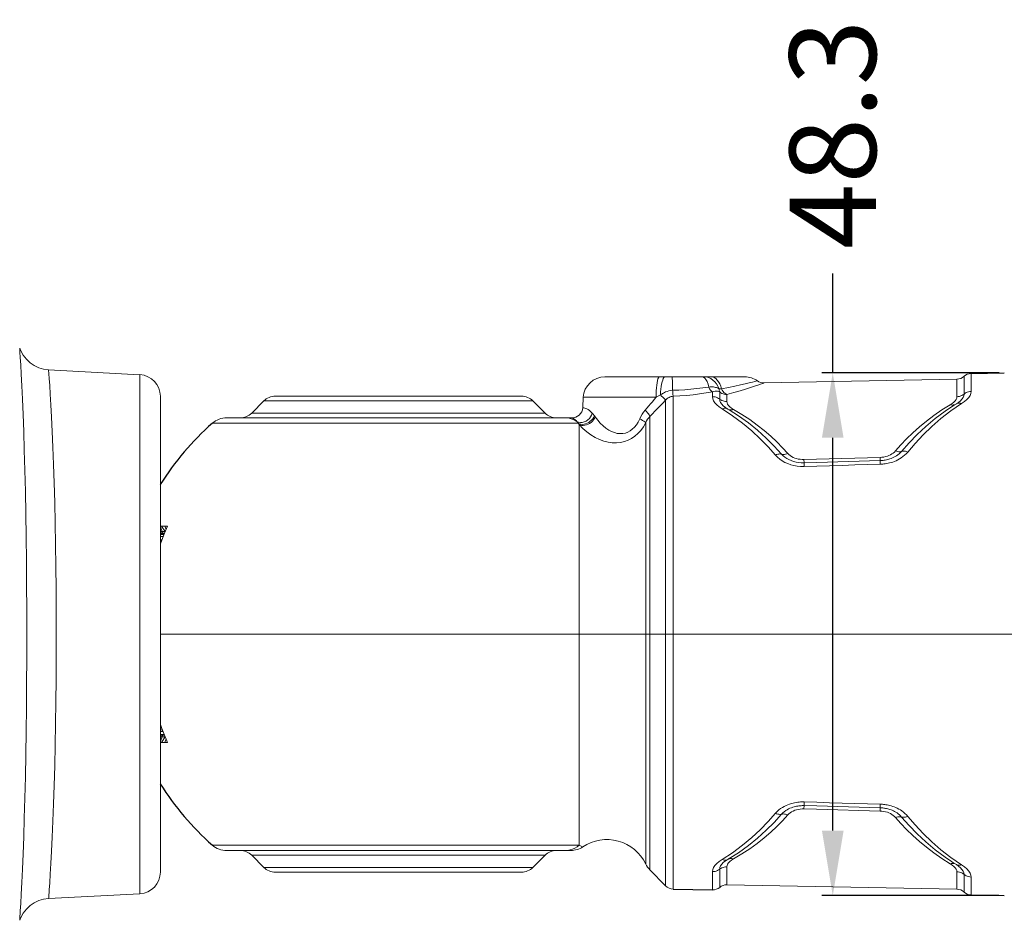
# Model space of a CAD drawing. Units: millimetres. Extents: x 15066 to 15895, y -1849 to -1268.
# Drawn here: x 15279 to 15370, y -1415 to -1332 of the extents above; entities that cross this region are included whole.
import ezdxf

# ---------------------------------------------------------------- set-up
doc = ezdxf.new("R2010")
doc.units = ezdxf.units.MM
doc.header["$MEASUREMENT"] = 0
doc.layers.get('0').update_dxf_attribs({"lineweight": 15})
doc.layers.get('Defpoints').update_dxf_attribs({"lineweight": 15})
doc.layers.add('02___PRT_ALL_AXES', color=7, linetype='Continuous')
doc.layers.add('치수', color=80, linetype='Continuous', lineweight=15)
doc.styles.get("Standard").update_dxf_attribs({"font": 'IC-Romand.shx', "bigfont": 'whgtxt.shx'})
doc.dimstyles.get("Standard").update_dxf_attribs({"dimtxt": 4, "dimasz": 3, "dimexe": 1, "dimexo": 0.5, "dimgap": 0.5, "dimtad": 0, "dimzin": 0, "dimdsep": 46, "dimtxsty": 'Standard', "dimcen": 1, "dimclrd": 6, "dimclre": 4, "dimclrt": 3, "dimazin": 0, "dimtfac": 1, "dimtofl": 0, "dimtmove": 0, "dimatfit": 3, "dimfxl": 1, "dimtolj": 1, "dimtzin": 0, "dimarcsym": 0})

# ---------------------------------------------------------------- blocks, each defined once
blk = doc.blocks.new('*D43')
at = {"layer": 'Defpoints', "color": 0, "transparency": 16777216}
for p in [(15354.466, -1364.159), (15370.345, -1364.159), (15370.326, -1412.486)]:
    blk.add_point(p, dxfattribs=at)
at = {"layer": '치수', "color": 6, "lineweight": -2, "transparency": 16777216}
for p, q in [((15354.466, -1364.159), (15354.466, -1354.973)), ((15354.466, -1406.486), (15354.466, -1370.159))]:
    blk.add_line(p, q, dxfattribs=at)
at = {"layer": '치수', "color": 4, "lineweight": -2, "transparency": 16777216}
for p, q in [((15369.845, -1364.159), (15353.466, -1364.159)), ((15369.826, -1412.486), (15353.466, -1412.486))]:
    blk.add_line(p, q, dxfattribs=at)
at = {"layer": '치수', "color": 6, "transparency": 16777216}
for points in [[(15355.466, -1370.159), (15353.466, -1370.159), (15354.466, -1364.159)], [(15353.466, -1406.486), (15355.466, -1406.486), (15354.466, -1412.486)]]:
    blk.add_solid(points, dxfattribs=at)
at = {"layer": '치수', "color": 30, "transparency": 16777216, "insert": (15354.466, -1342.113), "char_height": 8, "attachment_point": 5, "rotation": 90}
blk.add_mtext('\\A1;48.3', dxfattribs=at)

msp = doc.modelspace()

# ---------------------------------------------------------------- linework, layer by layer
at = {"color": 7, "linetype": 'Continuous'}
for p, q in [((15281.968, -1363.887), (15290.404, -1364.329)), ((15346.326, -1364.523), (15333.397, -1364.523)), ((15348.097, -1365.088), (15365.943, -1364.744)), ((15292.299, -1366.327), (15292.299, -1410.319)), ((15302.921, -1366.323), (15325.678, -1366.323)), ((15331.4, -1366.418), (15331.35, -1367.377)), ((15301.86, -1366.762), (15300.739, -1367.883)), ((15326.739, -1366.762), (15327.86, -1367.883)), ((15365.676, -1367.153), (15365.447, -1367.3)), ((15365.902, -1367.011), (15365.676, -1367.153)), ((15365.869, -1367.032), (15365.869, -1367.032)), ((15365.983, -1366.958), (15365.902, -1367.011)), ((15365.983, -1366.958), (15365.983, -1366.958)), ((15344.718, -1367.476), (15344.717, -1367.476)), ((15344.763, -1367.503), (15344.718, -1367.476)), ((15344.891, -1367.579), (15344.763, -1367.503)), ((15330.24, -1368.323), (15298.425, -1368.323)), ((15330.314, -1368.324), (15330.24, -1368.323)), ((15292.299, -1378.323), (15292.969, -1378.323)), ((15292.299, -1378.405), (15292.473, -1378.823)), ((15292.299, -1378.769), (15292.335, -1378.823)), ((15292.746, -1378.823), (15292.299, -1378.823)), ((15292.689, -1378.973), (15292.299, -1378.973)), ((15292.644, -1379.084), (15292.299, -1379.081)), ((15292.629, -1379.122), (15292.299, -1379.12)), ((15292.335, -1378.823), (15292.352, -1378.973)), ((15292.409, -1378.323), (15292.746, -1378.823)), ((15292.473, -1378.823), (15292.481, -1378.973)), ((15292.707, -1378.323), (15292.832, -1378.642)), ((15292.557, -1379.302), (15292.299, -1379.302)), ((15292.299, -1379.607), (15292.435, -1379.609)), ((15292.433, -1379.614), (15292.299, -1379.613)), ((15292.415, -1379.661), (15292.299, -1379.66)), ((15292.347, -1379.848), (15292.299, -1379.848)), ((15292.299, -1388.323), (15371.042, -1388.323)), ((15292.457, -1397.094), (15292.299, -1397.094)), ((15292.531, -1397.277), (15292.299, -1397.279)), ((15292.548, -1397.32), (15292.299, -1397.322)), ((15292.299, -1397.325), (15292.549, -1397.322)), ((15292.653, -1397.584), (15292.299, -1397.584)), ((15292.299, -1397.673), (15292.689, -1397.673)), ((15292.299, -1397.876), (15292.335, -1397.823)), ((15292.299, -1398.24), (15292.473, -1397.823)), ((15292.299, -1397.823), (15292.746, -1397.823)), ((15292.335, -1397.823), (15292.352, -1397.673)), ((15292.409, -1398.323), (15292.746, -1397.823)), ((15292.473, -1397.823), (15292.481, -1397.673)), ((15292.707, -1398.323), (15292.832, -1398.003)), ((15292.969, -1398.323), (15292.299, -1398.323)), ((15298.425, -1408.323), (15330.24, -1408.323)), ((15301.86, -1409.883), (15300.739, -1408.762)), ((15326.739, -1409.883), (15327.86, -1408.762)), ((15344.717, -1409.169), (15344.763, -1409.142)), ((15344.717, -1409.17), (15344.717, -1409.169)), ((15344.763, -1409.142), (15344.891, -1409.066)), ((15337.555, -1410.111), (15339.013, -1411.597)), ((15365.447, -1409.345), (15365.668, -1409.487)), ((15365.668, -1409.487), (15365.896, -1409.63)), ((15365.869, -1409.613), (15365.869, -1409.613)), ((15365.896, -1409.63), (15365.982, -1409.687)), ((15365.983, -1409.687), (15365.983, -1409.687)), ((15325.678, -1410.323), (15302.921, -1410.323)), ((15344.675, -1411.492), (15365.943, -1411.901)), ((15281.968, -1412.758), (15290.404, -1412.316))]:
    msp.add_line(p, q, dxfattribs=at)
at = {"color": 9, "linetype": 'Continuous'}
for p, q in [((15290.404, -1364.329), (15290.404, -1412.316)), ((15342.506, -1364.552), (15342.381, -1364.523)), ((15366.6, -1364.481), (15366.6, -1366.121)), ((15367.256, -1364.219), (15367.256, -1365.877)), ((15347.494, -1364.899), (15347.468, -1364.906)), ((15348.064, -1365.1), (15348.097, -1365.088)), ((15365.943, -1364.744), (15365.943, -1366.365)), ((15338.133, -1366.418), (15331.4, -1366.418)), ((15338.529, -1366.195), (15338.133, -1366.418)), ((15338.649, -1366.118), (15338.529, -1366.195)), ((15343.343, -1366.368), (15343.343, -1365.912)), ((15344.006, -1365.64), (15343.957, -1365.64)), ((15344.009, -1366.588), (15344.009, -1365.928)), ((15344.675, -1366.808), (15344.675, -1366.155)), ((15301.86, -1366.762), (15326.739, -1366.762)), ((15339.013, -1411.597), (15339.013, -1366.682)), ((15365.925, -1367.002), (15365.869, -1367.032)), ((15366.077, -1366.891), (15365.983, -1366.958)), ((15300.739, -1367.883), (15327.86, -1367.883)), ((15332.422, -1368.125), (15332.498, -1368.233)), ((15337.555, -1368.197), (15337.555, -1410.111)), ((15344.686, -1367.465), (15344.763, -1367.503)), ((15344.84, -1367.542), (15344.763, -1367.503)), ((15330.923, -1368.823), (15330.582, -1368.823)), ((15330.923, -1368.823), (15331.005, -1368.927)), ((15331.005, -1368.927), (15331.005, -1407.823)), ((15337.18, -1368.761), (15337.18, -1409.577)), ((15352.974, -1372.139), (15351.805, -1372.172)), ((15351.805, -1372.172), (15351.814, -1372.472)), ((15352.988, -1372.439), (15351.814, -1372.472)), ((15358.838, -1371.975), (15352.974, -1372.139)), ((15358.847, -1372.272), (15352.988, -1372.439)), ((15358.838, -1371.975), (15358.847, -1372.272)), ((15351.805, -1404.473), (15351.814, -1404.173)), ((15358.838, -1404.67), (15358.847, -1404.373)), ((15358.856, -1404.035), (15358.847, -1404.373)), ((15299.705, -1407.822), (15302.144, -1407.823)), ((15328.569, -1407.822), (15329.226, -1407.823)), ((15329.226, -1407.823), (15331.005, -1407.823)), ((15327.86, -1408.762), (15300.739, -1408.762)), ((15344.686, -1409.18), (15344.763, -1409.142)), ((15344.84, -1409.103), (15344.763, -1409.142)), ((15365.391, -1408.971), (15366.376, -1409.647)), ((15326.739, -1409.883), (15301.86, -1409.883)), ((15344.009, -1411.729), (15344.009, -1410.054)), ((15344.675, -1411.492), (15344.675, -1409.834)), ((15365.925, -1409.643), (15365.869, -1409.613)), ((15343.343, -1411.966), (15343.343, -1410.274)), ((15365.943, -1410.282), (15365.943, -1411.901)), ((15366.6, -1410.527), (15366.6, -1412.164)), ((15367.256, -1410.771), (15367.256, -1412.426))]:
    msp.add_line(p, q, dxfattribs=at)
for points in [[(15279.289, -1361.87), (15279.313, -1362.259), (15279.342, -1362.744), (15279.381, -1363.422), (15279.428, -1364.293), (15279.482, -1365.35), (15279.54, -1366.594), (15279.6, -1368.01), (15279.659, -1369.592), (15279.715, -1371.317), (15279.767, -1373.167), (15279.812, -1375.129), (15279.852, -1377.188), (15279.885, -1379.327), (15279.91, -1381.53), (15279.929, -1383.777), (15279.939, -1386.039), (15279.943, -1388.323)], [(15281.968, -1363.887), (15281.994, -1364.246), (15282.025, -1364.696), (15282.067, -1365.324), (15282.118, -1366.129), (15282.176, -1367.108), (15282.238, -1368.258), (15282.302, -1369.569), (15282.365, -1371.031), (15282.426, -1372.627), (15282.48, -1374.336), (15282.529, -1376.148), (15282.571, -1378.049), (15282.605, -1380.024), (15282.632, -1382.057), (15282.651, -1384.13), (15282.663, -1386.223), (15282.667, -1388.323)], [(15338.133, -1366.418), (15338.139, -1366.117), (15338.151, -1365.825), (15338.17, -1365.55), (15338.195, -1365.297), (15338.225, -1365.072), (15338.26, -1364.88), (15338.298, -1364.727), (15338.34, -1364.614), (15338.383, -1364.546), (15338.428, -1364.523)], [(15338.529, -1366.195), (15338.545, -1365.922), (15338.569, -1365.66), (15338.601, -1365.416), (15338.641, -1365.193), (15338.688, -1364.997), (15338.741, -1364.831), (15338.799, -1364.698), (15338.86, -1364.601), (15338.924, -1364.542), (15338.99, -1364.523)], [(15339.66, -1365.77), (15339.656, -1365.505), (15339.651, -1365.262), (15339.645, -1365.046), (15339.638, -1364.863), (15339.63, -1364.717), (15339.622, -1364.61), (15339.613, -1364.544), (15339.604, -1364.523)], [(15343.009, -1365.484), (15342.935, -1365.208), (15342.845, -1364.971), (15342.741, -1364.779), (15342.627, -1364.638), (15342.506, -1364.552)], [(15343.957, -1365.64), (15343.848, -1365.399), (15343.714, -1365.181), (15343.558, -1364.988), (15343.382, -1364.825), (15343.19, -1364.694), (15342.987, -1364.6), (15342.775, -1364.542), (15342.558, -1364.523)], [(15344.177, -1365.64), (15344.103, -1365.399), (15344.011, -1365.18), (15343.904, -1364.988), (15343.784, -1364.825), (15343.653, -1364.694), (15343.514, -1364.6), (15343.369, -1364.542), (15343.221, -1364.523)], [(15343.009, -1365.484), (15342.46, -1365.556), (15341.905, -1365.619), (15341.346, -1365.673), (15340.785, -1365.716), (15340.222, -1365.749), (15339.66, -1365.77)], [(15343.957, -1365.64), (15343.886, -1365.598), (15343.809, -1365.561), (15343.726, -1365.529), (15343.637, -1365.501), (15343.542, -1365.48), (15343.443, -1365.466), (15343.339, -1365.459), (15343.231, -1365.459), (15343.121, -1365.467), (15343.009, -1365.484)], [(15343.343, -1365.912), (15343.253, -1365.846), (15343.165, -1365.751), (15343.083, -1365.628), (15343.009, -1365.484)], [(15347.468, -1364.906), (15347.034, -1365.015), (15346.746, -1365.085), (15346.378, -1365.174), (15345.93, -1365.278), (15345.409, -1365.394), (15344.824, -1365.517), (15344.177, -1365.64)], [(15344.675, -1366.155), (15345.318, -1365.987), (15345.896, -1365.824), (15346.412, -1365.667), (15346.861, -1365.523), (15347.24, -1365.395), (15347.55, -1365.287), (15347.79, -1365.201), (15348.064, -1365.1)], [(15337.115, -1367.603), (15337.281, -1367.414), (15337.448, -1367.222), (15337.617, -1367.026), (15337.787, -1366.827), (15337.959, -1366.624), (15338.133, -1366.418)], [(15339.013, -1366.682), (15338.975, -1366.638), (15338.917, -1366.576), (15338.841, -1366.499), (15338.749, -1366.407), (15338.644, -1366.305), (15338.529, -1366.195)], [(15339.66, -1365.77), (15339.47, -1365.788), (15339.298, -1365.824), (15339.145, -1365.871), (15339.011, -1365.924), (15338.899, -1365.977), (15338.804, -1366.027), (15338.721, -1366.075), (15338.649, -1366.118)], [(15339.013, -1366.682), (15339.086, -1366.603), (15339.165, -1366.534), (15339.249, -1366.475), (15339.337, -1366.425), (15339.427, -1366.386), (15339.519, -1366.356), (15339.613, -1366.337), (15339.707, -1366.326)], [(15339.708, -1366.326), (15339.7, -1366.269), (15339.692, -1366.196), (15339.683, -1366.107), (15339.675, -1366.005), (15339.668, -1365.892), (15339.66, -1365.77)], [(15339.707, -1366.326), (15340.321, -1366.296), (15340.934, -1366.248), (15341.549, -1366.185), (15342.159, -1366.107), (15342.756, -1366.016), (15343.343, -1365.912)], [(15339.707, -1366.326), (15339.708, -1367.654), (15339.708, -1411.896)], [(15343.343, -1365.912), (15343.466, -1365.875), (15343.587, -1365.855), (15343.703, -1365.85), (15343.813, -1365.861), (15343.916, -1365.888), (15344.009, -1365.928)], [(15343.343, -1366.368), (15343.463, -1366.372), (15343.582, -1366.39), (15343.697, -1366.421), (15343.808, -1366.465), (15343.913, -1366.521)], [(15344.231, -1367.481), (15343.962, -1367.298), (15343.742, -1367.113), (15343.568, -1366.925), (15343.444, -1366.737), (15343.369, -1366.551), (15343.343, -1366.368)], [(15344.009, -1365.928), (15343.982, -1365.867), (15343.965, -1365.799), (15343.956, -1365.723), (15343.957, -1365.64)], [(15344.177, -1365.64), (15344.116, -1365.639), (15344.006, -1365.64)], [(15344.009, -1365.928), (15344.105, -1365.997), (15344.21, -1366.055), (15344.32, -1366.1), (15344.436, -1366.132), (15344.555, -1366.15), (15344.675, -1366.155)], [(15344.675, -1366.155), (15344.581, -1366.114), (15344.49, -1366.052), (15344.402, -1365.972), (15344.319, -1365.875), (15344.244, -1365.763), (15344.177, -1365.64)], [(15365.943, -1366.365), (15365.925, -1366.488), (15365.873, -1366.611), (15365.788, -1366.735), (15365.668, -1366.859)], [(15365.943, -1366.365), (15366.063, -1366.357), (15366.181, -1366.334), (15366.295, -1366.299), (15366.404, -1366.251), (15366.506, -1366.192), (15366.6, -1366.121)], [(15366.6, -1366.121), (15366.578, -1366.271), (15366.514, -1366.425), (15366.409, -1366.579), (15366.264, -1366.735), (15366.077, -1366.891)], [(15367.256, -1365.877), (15367.23, -1366.057), (15367.155, -1366.242), (15367.031, -1366.43), (15366.86, -1366.62), (15366.641, -1366.809), (15366.375, -1366.998)], [(15367.256, -1365.877), (15367.136, -1365.886), (15367.018, -1365.908), (15366.904, -1365.943), (15366.795, -1365.991), (15366.693, -1366.051), (15366.6, -1366.121)], [(15337.555, -1368.197), (15337.791, -1367.959), (15338.029, -1367.715), (15338.27, -1367.466), (15338.515, -1367.21), (15338.762, -1366.949), (15339.013, -1366.682)], [(15344.675, -1366.808), (15344.555, -1366.804), (15344.436, -1366.786), (15344.32, -1366.755), (15344.209, -1366.711), (15344.105, -1366.655), (15343.913, -1366.521)], [(15344.717, -1367.476), (15344.535, -1367.355), (15344.347, -1367.203), (15344.2, -1367.05), (15344.095, -1366.895), (15344.03, -1366.74), (15344.009, -1366.588)], [(15345.295, -1367.541), (15345.106, -1367.423), (15344.951, -1367.303), (15344.831, -1367.181), (15344.745, -1367.058), (15344.693, -1366.934), (15344.675, -1366.808)], [(15365.327, -1367.105), (15364.546, -1367.593), (15363.809, -1368.102), (15363.118, -1368.627), (15362.47, -1369.165), (15361.863, -1369.711), (15361.295, -1370.264), (15360.763, -1370.821), (15360.269, -1371.377)], [(15365.447, -1367.3), (15364.861, -1367.697), (15363.933, -1368.391), (15363.068, -1369.116), (15362.265, -1369.867), (15361.519, -1370.637), (15360.832, -1371.419)], [(15366.375, -1366.998), (15365.391, -1367.674), (15364.469, -1368.389), (15363.611, -1369.134), (15362.814, -1369.901), (15362.075, -1370.686), (15361.396, -1371.481)], [(15365.668, -1366.859), (15365.515, -1366.982), (15365.327, -1367.105)], [(15365.327, -1367.105), (15365.423, -1367.127), (15365.517, -1367.136), (15365.608, -1367.133)], [(15365.608, -1367.133), (15365.695, -1367.116), (15365.777, -1367.086), (15365.832, -1367.056)], [(15366.375, -1366.998), (15366.279, -1366.971), (15366.185, -1366.959), (15366.093, -1366.959), (15366.007, -1366.974), (15365.925, -1367.002)], [(15330.807, -1368.665), (15330.96, -1368.725), (15331.128, -1368.752), (15331.304, -1368.743), (15331.482, -1368.7), (15331.655, -1368.624), (15331.817, -1368.518), (15331.961, -1368.386), (15332.081, -1368.233), (15332.173, -1368.065), (15332.235, -1367.888)], [(15330.923, -1368.823), (15331.041, -1368.88), (15331.172, -1368.915), (15331.315, -1368.927), (15331.465, -1368.915), (15331.617, -1368.879), (15331.768, -1368.82), (15331.913, -1368.741), (15332.048, -1368.643), (15332.17, -1368.529), (15332.275, -1368.402), (15332.36, -1368.266), (15332.422, -1368.125)], [(15331.005, -1368.927), (15331.121, -1368.982), (15331.25, -1369.016), (15331.391, -1369.026), (15331.539, -1369.013), (15331.69, -1368.977), (15331.839, -1368.919), (15331.984, -1368.84), (15332.119, -1368.743), (15332.241, -1368.631), (15332.347, -1368.506), (15332.433, -1368.372), (15332.498, -1368.233)], [(15331.35, -1367.377), (15331.364, -1367.377), (15331.402, -1367.383), (15331.462, -1367.393), (15331.54, -1367.413), (15331.633, -1367.445), (15331.739, -1367.493), (15331.855, -1367.561), (15331.979, -1367.648), (15332.106, -1367.757), (15332.235, -1367.888)], [(15332.235, -1367.888), (15332.283, -1367.943), (15332.33, -1368.001), (15332.377, -1368.061), (15332.422, -1368.125)], [(15332.498, -1368.233), (15332.729, -1368.542), (15332.973, -1368.818), (15333.224, -1369.062), (15333.482, -1369.272), (15333.746, -1369.448), (15334.013, -1369.588), (15334.279, -1369.69), (15334.543, -1369.755), (15334.803, -1369.78), (15335.055, -1369.769), (15335.291, -1369.722), (15335.516, -1369.641), (15335.729, -1369.528), (15335.933, -1369.38), (15336.128, -1369.193), (15336.31, -1368.969), (15336.471, -1368.71), (15336.614, -1368.414)], [(15336.614, -1368.414), (15336.718, -1368.189), (15336.837, -1367.979), (15336.969, -1367.783), (15337.115, -1367.603)], [(15337.555, -1368.197), (15337.529, -1368.134), (15337.482, -1368.053), (15337.414, -1367.956), (15337.329, -1367.846), (15337.228, -1367.727), (15337.115, -1367.603)], [(15337.18, -1368.761), (15337.258, -1368.604), (15337.347, -1368.457), (15337.446, -1368.321), (15337.555, -1368.197)], [(15344.231, -1367.481), (15344.327, -1367.451), (15344.422, -1367.433), (15344.514, -1367.43), (15344.603, -1367.441), (15344.686, -1367.465)], [(15349.168, -1371.762), (15348.493, -1370.999), (15347.76, -1370.246), (15346.969, -1369.512), (15346.119, -1368.801), (15345.206, -1368.122), (15344.231, -1367.481)], [(15345.295, -1367.541), (15345.199, -1367.567), (15345.104, -1367.581), (15345.012, -1367.581), (15344.923, -1367.568), (15344.84, -1367.542)], [(15349.738, -1371.679), (15349.056, -1370.928), (15348.316, -1370.189), (15347.52, -1369.471), (15346.663, -1368.78), (15345.744, -1368.121), (15344.891, -1367.579)], [(15350.309, -1371.616), (15349.819, -1371.082), (15349.291, -1370.549), (15348.728, -1370.02), (15348.127, -1369.497), (15347.484, -1368.984), (15346.799, -1368.485), (15346.069, -1368.002), (15345.295, -1367.541)], [(15297.461, -1368.823), (15297.262, -1368.822), (15297.142, -1368.823), (15297.103, -1368.822)], [(15299.058, -1368.823), (15298.098, -1368.823), (15297.461, -1368.823)], [(15302.063, -1368.823), (15300.364, -1368.823), (15299.665, -1368.823), (15299.058, -1368.823)], [(15309.42, -1368.823), (15306.699, -1368.823), (15305.415, -1368.822), (15304.204, -1368.823), (15303.083, -1368.821), (15302.063, -1368.823)], [(15322.21, -1368.822), (15319.504, -1368.823), (15318.094, -1368.823), (15316.655, -1368.823), (15315.2, -1368.823), (15313.739, -1368.823), (15312.282, -1368.823), (15310.838, -1368.823), (15309.42, -1368.823)], [(15326.75, -1368.822), (15325.769, -1368.823), (15324.672, -1368.821), (15323.48, -1368.823), (15322.21, -1368.822)], [(15330.582, -1368.823), (15329.071, -1368.823), (15328.396, -1368.823), (15326.75, -1368.822)], [(15330.807, -1368.665), (15330.642, -1368.562), (15330.469, -1368.477), (15330.288, -1368.41), (15330.102, -1368.362), (15329.912, -1368.332), (15329.72, -1368.323)], [(15330.314, -1368.324), (15330.323, -1368.325), (15330.339, -1368.328)], [(15330.339, -1368.328), (15330.369, -1368.335), (15330.409, -1368.348), (15330.459, -1368.369), (15330.517, -1368.401), (15330.583, -1368.446), (15330.654, -1368.505), (15330.729, -1368.577), (15330.807, -1368.664)], [(15330.807, -1368.665), (15330.836, -1368.701), (15330.866, -1368.74), (15330.895, -1368.78), (15330.923, -1368.823)], [(15331.005, -1368.927), (15331.355, -1369.294), (15331.722, -1369.619), (15332.101, -1369.898), (15332.489, -1370.134), (15332.885, -1370.326), (15333.286, -1370.472), (15333.686, -1370.572), (15334.082, -1370.625), (15334.472, -1370.631), (15334.848, -1370.592), (15335.201, -1370.512), (15335.538, -1370.39), (15335.857, -1370.23), (15336.161, -1370.028), (15336.454, -1369.778), (15336.725, -1369.483), (15336.969, -1369.144), (15337.18, -1368.761)], [(15337.18, -1368.761), (15337.146, -1368.726), (15337.084, -1368.68), (15336.997, -1368.624), (15336.887, -1368.56), (15336.758, -1368.489), (15336.614, -1368.414)], [(15349.168, -1371.762), (15349.271, -1371.72), (15349.373, -1371.689), (15349.472, -1371.669), (15349.567, -1371.66), (15349.656, -1371.664), (15349.738, -1371.679)], [(15351.824, -1372.815), (15351.494, -1372.811), (15351.177, -1372.782), (15350.871, -1372.729), (15350.577, -1372.652), (15350.297, -1372.554), (15350.033, -1372.434), (15349.786, -1372.294), (15349.559, -1372.135), (15349.353, -1371.958), (15349.168, -1371.762)], [(15350.309, -1371.616), (15350.206, -1371.655), (15350.105, -1371.682), (15350.006, -1371.698), (15349.911, -1371.703), (15349.821, -1371.697), (15349.738, -1371.679)], [(15351.814, -1372.472), (15351.556, -1372.47), (15351.305, -1372.448), (15351.066, -1372.408), (15350.837, -1372.351), (15350.62, -1372.277), (15350.415, -1372.187), (15350.223, -1372.083), (15350.046, -1371.963), (15349.883, -1371.828), (15349.738, -1371.679)], [(15351.805, -1372.172), (15351.622, -1372.17), (15351.444, -1372.156), (15351.271, -1372.129), (15351.106, -1372.09), (15350.948, -1372.038), (15350.798, -1371.976), (15350.659, -1371.902), (15350.53, -1371.817), (15350.414, -1371.722), (15350.309, -1371.616)], [(15360.269, -1371.377), (15360.171, -1371.48), (15360.061, -1371.575), (15359.938, -1371.661), (15359.805, -1371.738), (15359.662, -1371.805), (15359.511, -1371.861), (15359.352, -1371.907), (15359.186, -1371.941), (15359.015, -1371.964), (15358.838, -1371.975)], [(15360.832, -1371.419), (15360.723, -1371.539), (15360.606, -1371.647), (15360.486, -1371.743), (15360.364, -1371.828), (15360.24, -1371.903), (15360.116, -1371.968), (15359.993, -1372.026), (15359.873, -1372.075), (15359.754, -1372.117), (15359.639, -1372.152), (15359.528, -1372.182), (15359.42, -1372.206), (15359.315, -1372.226), (15359.215, -1372.242), (15359.118, -1372.254), (15359.024, -1372.263), (15358.934, -1372.269), (15358.847, -1372.272)], [(15361.396, -1371.481), (15361.255, -1371.637), (15361.108, -1371.779), (15360.955, -1371.906), (15360.797, -1372.019), (15360.638, -1372.119), (15360.479, -1372.207), (15360.321, -1372.283), (15360.166, -1372.348), (15360.014, -1372.404), (15359.866, -1372.451), (15359.723, -1372.491), (15359.584, -1372.523), (15359.451, -1372.549), (15359.323, -1372.57), (15359.199, -1372.586), (15359.08, -1372.598), (15358.966, -1372.606), (15358.856, -1372.61)], [(15360.269, -1371.377), (15360.372, -1371.412), (15360.473, -1371.436), (15360.571, -1371.448), (15360.665, -1371.45), (15360.752, -1371.44), (15360.832, -1371.419)], [(15361.396, -1371.481), (15361.293, -1371.442), (15361.191, -1371.415), (15361.093, -1371.398), (15361, -1371.394), (15360.912, -1371.401), (15360.832, -1371.419)], [(15351.824, -1372.815), (15351.815, -1372.494), (15351.814, -1372.472)], [(15358.856, -1372.61), (15357.685, -1372.644), (15356.514, -1372.678), (15355.342, -1372.712), (15351.824, -1372.815)], [(15358.856, -1372.61), (15358.847, -1372.293), (15358.847, -1372.272)], [(15279.943, -1388.323), (15279.939, -1390.605), (15279.929, -1392.865), (15279.911, -1395.111), (15279.885, -1397.314), (15279.852, -1399.454), (15279.813, -1401.513), (15279.767, -1403.475), (15279.715, -1405.325), (15279.659, -1407.051), (15279.6, -1408.633), (15279.54, -1410.05), (15279.482, -1411.294), (15279.428, -1412.352), (15279.381, -1413.222), (15279.342, -1413.901)], [(15282.667, -1388.323), (15282.663, -1390.42), (15282.651, -1392.513), (15282.632, -1394.585), (15282.605, -1396.618), (15282.571, -1398.593), (15282.529, -1400.494), (15282.48, -1402.306), (15282.426, -1404.016), (15282.365, -1405.612), (15282.302, -1407.074), (15282.238, -1408.385), (15282.176, -1409.536), (15282.118, -1410.515), (15282.067, -1411.321), (15282.025, -1411.949)], [(15349.168, -1404.883), (15349.319, -1404.721), (15349.477, -1404.576), (15349.642, -1404.448), (15349.81, -1404.336), (15349.98, -1404.239), (15350.15, -1404.155), (15350.317, -1404.084), (15350.48, -1404.024), (15350.64, -1403.974), (15350.794, -1403.934), (15350.942, -1403.902), (15351.084, -1403.877), (15351.221, -1403.857), (15351.352, -1403.844), (15351.476, -1403.835), (15351.595, -1403.83), (15351.711, -1403.828), (15351.824, -1403.83)], [(15349.738, -1404.966), (15349.856, -1404.842), (15349.982, -1404.732), (15350.111, -1404.635), (15350.242, -1404.551), (15350.374, -1404.478), (15350.505, -1404.416), (15350.635, -1404.362), (15350.762, -1404.318), (15350.886, -1404.28), (15351.006, -1404.25), (15351.122, -1404.226), (15351.233, -1404.207), (15351.34, -1404.193), (15351.442, -1404.183), (15351.54, -1404.176), (15351.634, -1404.172), (15351.726, -1404.171), (15351.814, -1404.173)], [(15350.309, -1405.029), (15350.414, -1404.924), (15350.53, -1404.829), (15350.659, -1404.744), (15350.798, -1404.67), (15350.947, -1404.607), (15351.105, -1404.556), (15351.271, -1404.516), (15351.444, -1404.489), (15351.622, -1404.475), (15351.805, -1404.473)], [(15351.805, -1404.473), (15352.974, -1404.506), (15358.838, -1404.67)], [(15351.824, -1403.83), (15351.821, -1403.92), (15351.814, -1404.173)], [(15351.814, -1404.173), (15352.988, -1404.206), (15358.847, -1404.373)], [(15351.824, -1403.83), (15352.997, -1403.865), (15354.17, -1403.899), (15355.342, -1403.933), (15358.856, -1404.035)], [(15358.838, -1404.67), (15359.015, -1404.681), (15359.186, -1404.704), (15359.352, -1404.738), (15359.511, -1404.784), (15359.662, -1404.84), (15359.804, -1404.907), (15359.937, -1404.984), (15360.06, -1405.07), (15360.17, -1405.165), (15360.269, -1405.268)], [(15358.847, -1404.373), (15358.925, -1404.376), (15359.006, -1404.381), (15359.089, -1404.389), (15359.174, -1404.398), (15359.263, -1404.411), (15359.354, -1404.426), (15359.448, -1404.445), (15359.546, -1404.468), (15359.646, -1404.495), (15359.749, -1404.527), (15359.855, -1404.564), (15359.964, -1404.607), (15360.074, -1404.656), (15360.186, -1404.712), (15360.298, -1404.776), (15360.409, -1404.848), (15360.52, -1404.928), (15360.628, -1405.017), (15360.733, -1405.117), (15360.832, -1405.226)], [(15358.856, -1404.035), (15358.955, -1404.039), (15359.057, -1404.046), (15359.162, -1404.055), (15359.271, -1404.068), (15359.384, -1404.084), (15359.5, -1404.105), (15359.621, -1404.13), (15359.746, -1404.16), (15359.874, -1404.196), (15360.007, -1404.239), (15360.143, -1404.288), (15360.283, -1404.345), (15360.425, -1404.411), (15360.568, -1404.486), (15360.713, -1404.571), (15360.856, -1404.666), (15360.998, -1404.773), (15361.136, -1404.891), (15361.269, -1405.021), (15361.396, -1405.164)], [(15344.231, -1409.164), (15345.207, -1408.523), (15346.121, -1407.842), (15346.971, -1407.132), (15347.761, -1406.398), (15348.494, -1405.646), (15349.168, -1404.883)], [(15344.891, -1409.066), (15345.745, -1408.524), (15346.664, -1407.864), (15347.521, -1407.172), (15348.318, -1406.455), (15349.057, -1405.717), (15349.738, -1404.966)], [(15345.295, -1409.104), (15346.069, -1408.644), (15346.799, -1408.161), (15347.483, -1407.662), (15348.126, -1407.149), (15348.728, -1406.626), (15349.291, -1406.097), (15349.818, -1405.563), (15350.309, -1405.029)], [(15349.168, -1404.883), (15349.271, -1404.925), (15349.373, -1404.957), (15349.472, -1404.977), (15349.567, -1404.985), (15349.656, -1404.981), (15349.738, -1404.966)], [(15350.309, -1405.029), (15350.206, -1404.991), (15350.105, -1404.963), (15350.006, -1404.947), (15349.911, -1404.942), (15349.821, -1404.948), (15349.738, -1404.966)], [(15360.269, -1405.268), (15360.372, -1405.233), (15360.473, -1405.21), (15360.571, -1405.197), (15360.665, -1405.195), (15360.752, -1405.205), (15360.832, -1405.226)], [(15360.269, -1405.268), (15360.764, -1405.825), (15361.296, -1406.382), (15361.864, -1406.935), (15362.471, -1407.481), (15363.119, -1408.019), (15363.81, -1408.544), (15364.546, -1409.053), (15365.327, -1409.54)], [(15361.396, -1405.164), (15361.293, -1405.203), (15361.191, -1405.23), (15361.093, -1405.247), (15361, -1405.252), (15360.912, -1405.245), (15360.832, -1405.226)], [(15360.832, -1405.226), (15361.52, -1406.009), (15362.265, -1406.779), (15363.069, -1407.53), (15363.934, -1408.255), (15364.861, -1408.949), (15365.447, -1409.345)], [(15361.396, -1405.164), (15362.076, -1405.96), (15362.815, -1406.745), (15363.612, -1407.512), (15364.47, -1408.257), (15365.391, -1408.971)], [(15297.103, -1407.823), (15297.143, -1407.823), (15297.265, -1407.823), (15297.467, -1407.823), (15299.705, -1407.822)], [(15302.144, -1407.823), (15303.181, -1407.824), (15304.319, -1407.823), (15305.547, -1407.823), (15306.848, -1407.823), (15308.202, -1407.822), (15309.601, -1407.823), (15311.034, -1407.822), (15312.491, -1407.823), (15313.96, -1407.822), (15315.432, -1407.823), (15316.897, -1407.822), (15318.342, -1407.823), (15319.757, -1407.822), (15321.133, -1407.823), (15322.465, -1407.823), (15323.729, -1407.823), (15324.911, -1407.824), (15325.995, -1407.823), (15326.959, -1407.823), (15328.569, -1407.822)], [(15331.005, -1407.823), (15330.821, -1407.971), (15330.621, -1408.095), (15330.407, -1408.193), (15330.184, -1408.265), (15329.954, -1408.308), (15329.72, -1408.323)], [(15331.005, -1407.823), (15331.154, -1407.896), (15331.263, -1407.947), (15331.33, -1407.976), (15331.352, -1407.985)], [(15343.343, -1410.274), (15343.37, -1410.091), (15343.445, -1409.906), (15343.57, -1409.718), (15343.743, -1409.531), (15343.963, -1409.346), (15344.231, -1409.164)], [(15344.009, -1410.054), (15344.031, -1409.902), (15344.096, -1409.748), (15344.201, -1409.594), (15344.347, -1409.442), (15344.535, -1409.29), (15344.717, -1409.17)], [(15344.231, -1409.164), (15344.327, -1409.195), (15344.422, -1409.212), (15344.514, -1409.215), (15344.603, -1409.204), (15344.686, -1409.18)], [(15344.675, -1409.834), (15344.693, -1409.711), (15344.745, -1409.587), (15344.831, -1409.464), (15344.951, -1409.342), (15345.106, -1409.222), (15345.295, -1409.104)], [(15345.295, -1409.104), (15345.199, -1409.078), (15345.104, -1409.064), (15345.012, -1409.064), (15344.923, -1409.077), (15344.84, -1409.103)], [(15343.343, -1410.274), (15343.463, -1410.269), (15343.582, -1410.251), (15343.697, -1410.22), (15343.808, -1410.177), (15343.913, -1410.121), (15344.105, -1409.987)], [(15344.675, -1409.834), (15344.555, -1409.839), (15344.436, -1409.857), (15344.32, -1409.888), (15344.209, -1409.931), (15344.105, -1409.987)], [(15365.327, -1409.54), (15365.423, -1409.518), (15365.517, -1409.509), (15365.608, -1409.513)], [(15365.327, -1409.54), (15365.515, -1409.663), (15365.668, -1409.787)], [(15365.608, -1409.513), (15365.695, -1409.53), (15365.777, -1409.559), (15365.832, -1409.589)], [(15365.668, -1409.787), (15365.788, -1409.91), (15365.873, -1410.034), (15365.925, -1410.158), (15365.943, -1410.282)], [(15366.376, -1409.647), (15366.279, -1409.674), (15366.185, -1409.687), (15366.093, -1409.686), (15366.007, -1409.671), (15365.925, -1409.643)], [(15365.983, -1409.687), (15366.077, -1409.755), (15366.265, -1409.911), (15366.41, -1410.067), (15366.514, -1410.222), (15366.578, -1410.376), (15366.6, -1410.527)], [(15366.376, -1409.647), (15366.642, -1409.836), (15366.861, -1410.026), (15367.032, -1410.217), (15367.156, -1410.405), (15367.23, -1410.59), (15367.256, -1410.771)], [(15365.943, -1410.282), (15366.063, -1410.291), (15366.181, -1410.313), (15366.295, -1410.348), (15366.404, -1410.396), (15366.506, -1410.456)], [(15367.256, -1410.771), (15367.136, -1410.762), (15367.018, -1410.74), (15366.904, -1410.705), (15366.795, -1410.657), (15366.693, -1410.597), (15366.506, -1410.456)], [(15282.025, -1411.949), (15281.975, -1412.668), (15281.968, -1412.758)], [(15279.342, -1413.901), (15279.296, -1414.677), (15279.289, -1414.775)]]:
    msp.add_lwpolyline(points, dxfattribs=at)
at = {"color": 7, "linetype": 'Continuous'}
for points in [[(15281.968, -1363.887), (15281.503, -1363.826), (15281.054, -1363.693), (15280.631, -1363.492), (15280.244, -1363.228), (15279.904, -1362.907), (15279.617, -1362.537), (15279.392, -1362.127), (15279.289, -1361.87)], [(15292.969, -1378.323), (15292.685, -1378.983), (15292.432, -1379.616), (15292.299, -1379.978)], [(15292.299, -1396.667), (15292.432, -1397.029), (15292.685, -1397.662), (15292.969, -1398.323)], [(15279.289, -1414.775), (15279.392, -1414.518), (15279.617, -1414.108), (15279.904, -1413.738), (15280.244, -1413.417), (15280.631, -1413.153), (15281.054, -1412.952), (15281.503, -1412.819), (15281.968, -1412.758)]]:
    msp.add_lwpolyline(points, dxfattribs=at)
for centre, radius, start, end in [((15290.299, -1366.326), 2, 0, 87), ((15333.397, -1366.523), 2, 90, 177), ((15346.326, -1366.523), 2, 54.25523, 89.99955), ((15365.924, -1363.744), 1, 271.10255, 312.51236), ((15367.275, -1365.219), 1, 91.10269, 132.51249), ((15348.078, -1364.088), 1, 234.2556, 271.10243), ((15302.921, -1367.823), 1.5, 90, 135.00007), ((15325.678, -1367.823), 1.5, 44.99993, 90), ((15299.678, -1366.823), 1.5, 270, 315.00007), ((15328.921, -1366.823), 1.5, 224.99993, 270), ((15330.351, -1367.325), 1, 267.88264, 356.99377), ((15298.425, -1370.323), 2, 90, 131.40962), ((15333.576, -1411.31), 4, 25.68199, 123.76991), ((15298.425, -1406.323), 2, 228.59038, 270), ((15299.678, -1409.823), 1.5, 44.99993, 90), ((15328.921, -1409.823), 1.5, 90, 135.00007), ((15330.24, -1406.323), 2, 270, 303.76991), ((15302.921, -1408.823), 1.5, 224.99993, 270), ((15325.678, -1408.823), 1.5, 270, 315.00007), ((15338.983, -1408.71), 2, 205.68199, 224.44871), ((15290.299, -1410.319), 2, 273, 0), ((15339.727, -1410.896), 1, 224.44871, 268.89745), ((15343.362, -1410.966), 1, 268.89758, 310.30728), ((15344.656, -1412.492), 1, 88.89745, 130.30714), ((15365.924, -1412.901), 1, 47.48764, 88.89745), ((15367.275, -1411.427), 1, 227.48751, 268.89731)]:
    msp.add_arc(centre, radius, start, end, dxfattribs=at)
at = {"layer": '02___PRT_ALL_AXES', "color": 7, "linetype": 'Continuous'}
for p, q in [((15367.256, -1364.219), (15370.326, -1364.16)), ((15339.708, -1411.896), (15343.343, -1411.966)), ((15367.256, -1412.426), (15370.326, -1412.486))]:
    msp.add_line(p, q, dxfattribs=at)
for start, end in [(131.40962, 147.8279), (212.17211, 228.59038)]:
    msp.add_arc((15314.299, -1388.323), 26, start, end, dxfattribs=at)

# ---------------------------------------------------------------- dimensions: what is measured, and where the dimension line sits
at = {"layer": '치수'}
dim = msp.add_linear_dim(base=(15354.466, -1364.159), p1=(15370.326, -1412.486), p2=(15370.345, -1364.159), angle=90, dimstyle='Standard', override={"dimtxt": 8, "dimasz": 6, "dimdec": 1, "dimclrt": 30}, dxfattribs=at)
dim.commit()
dim.dimension.update_dxf_attribs({"geometry": '*D43', "text_midpoint": (15354.466, -1342.113), "dimtype": 160})

doc.saveas('drawing.dxf')
